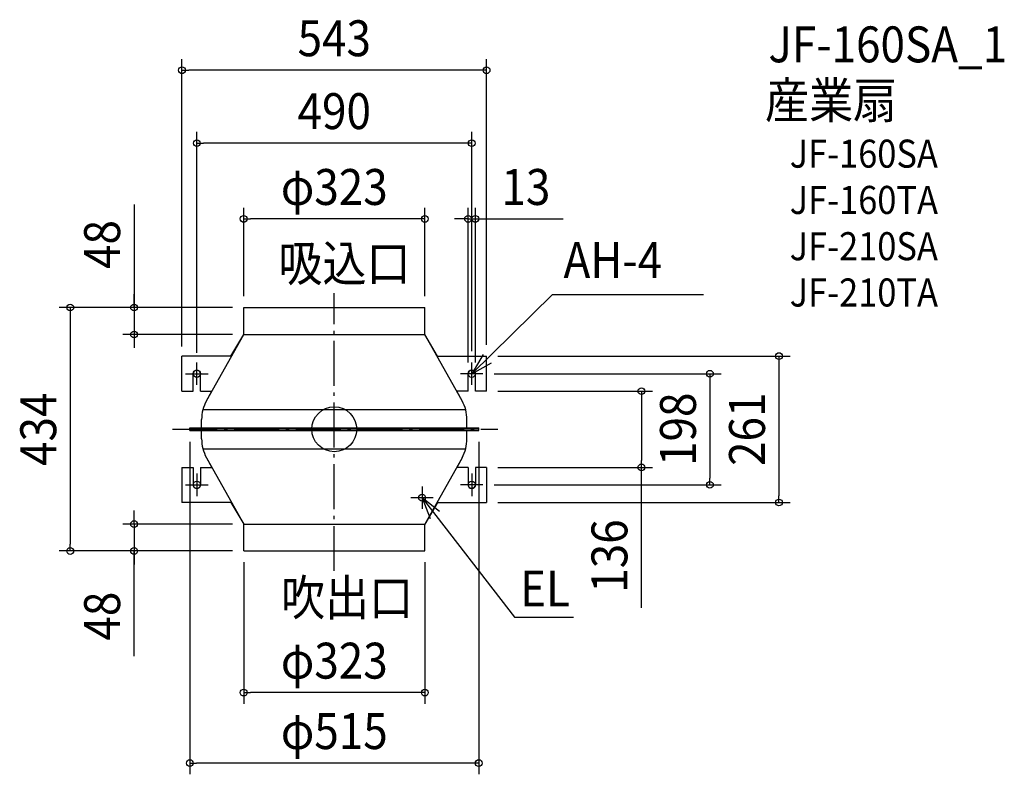
# Model space of a CAD drawing. Extents: x -561 to 1194, y -615 to 730.
import ezdxf
from ezdxf.enums import TextEntityAlignment as Align

# ---------------------------------------------------------------- set-up
doc = ezdxf.new("R2010")
doc.units = 0
doc.header["$LTSCALE"] = 20
doc.header["$PDMODE"] = 3
doc.header["$PDSIZE"] = -2
doc.linetypes.add('DASHDOT', pattern=[5.5, 4, -0.6, 0.3, -0.6])
doc.layers.get('DEFPOINTS').update_dxf_attribs({"linetype": 'CONTINUOUS'})
for name, color, linetype in [('ARRANGE', 1, 'CONTINUOUS'), ('BASIS', 6, 'DASHDOT'), ('DETAIL', 5, 'CONTINUOUS'), ('ETC', 61, 'CONTINUOUS'), ('FIX', 11, 'CONTINUOUS'), ('NOTE', 4, 'CONTINUOUS'), ('OUTLINE', 3, 'CONTINUOUS'), ('SIZE', 30, 'CONTINUOUS')]:
    doc.layers.add(name, color=color, linetype=linetype)
doc.styles.get("Standard").update_dxf_attribs({"font": 'SIMPLEX.shx', "width": 0.9, "height": 64, "bigfont": 'BIGFONT.shx'})

msp = doc.modelspace()

# ---------------------------------------------------------------- linework, layer by layer
at = {"layer": 'ARRANGE', "color": 1, "linetype": 'CONTINUOUS'}
msp.add_circle((0, 0), 40, dxfattribs=at)
msp.add_point((0, 0), dxfattribs=at)
at = {"layer": 'BASIS', "color": 6, "linetype": 'DASHDOT'}
for p, q in [((0, -252.5), (0, 242.8)), ((-288.5, 0), (291.4, 0))]:
    msp.add_line(p, q, dxfattribs=at)
at = {"layer": 'DEFPOINTS', "color": 30, "linetype": 'CONTINUOUS'}
for p in [(-271.5, 640), (-245, 510.1), (-161.5, 374.9), (238.5, 374.9), (-161.5, 217), (-161.5, 217), (-161.5, 217), (-161.5, 217), (161.5, 217), (-356.9, 169), (-161.5, 169), (-271.5, 130.5), (271.5, 130.5), (271.5, 130.5), (-245, 119), (245, 119), (238.5, 99), (251.5, 99), (265, 99), (271.5, 68), (-257.5, -2.5), (257.5, -2.5), (271.5, -68), (547.5, -68), (265, -99), (669.7, -99), (271.5, -130.5), (792.8, -130.5), (-161.5, -169), (-470.7, -217), (-356.9, -217), (-161.5, -217), (-161.5, -217), (-161.5, -217), (-161.5, -217), (161.5, -217), (-161.5, -469.5), (-257.5, -595.1)]:
    msp.add_point(p, dxfattribs=at)
at = {"layer": 'DETAIL', "color": 5, "linetype": 'CONTINUOUS'}
for p, q in [((-161.5, 169), (-161.5, 217)), ((-161.5, 217), (161.5, 217)), ((161.5, 169), (161.5, 217)), ((-227.9, 50.7), (-161.5, 169)), ((-161.5, 169), (161.5, 169)), ((227.9, 50.7), (161.5, 169)), ((-271.5, 130.8), (-251.5, 130.8)), ((-271.5, 68), (-271.5, 130.5)), ((-184.2, 130.5), (-271.5, 130.5)), ((184.2, 130.5), (271.5, 130.5)), ((271.5, 68), (271.5, 130.5)), ((-251.5, 68), (-251.5, 99)), ((-238.5, 68), (-238.5, 99)), ((238.5, 68), (238.5, 99)), ((251.5, 68), (251.5, 99)), ((-271.5, 68), (-251.5, 68)), ((-238.5, 68), (-218.4, 68)), ((238.5, 68), (218.4, 68)), ((271.5, 68), (251.5, 68)), ((-234.2, 35), (234.2, 35)), ((-257.5, 2.5), (257.5, 2.5)), ((-257.5, -2.5), (-257.5, 2.5)), ((-257.5, 1.5), (257.5, 1.5)), ((-236.5, 2.5), (-236.5, 17.1)), ((236.5, 2.5), (236.5, 17.1)), ((257.5, -2.5), (257.5, 2.5)), ((-257.5, -1.5), (257.5, -1.5)), ((-257.5, -2.5), (257.5, -2.5)), ((-236.5, -17.1), (-236.5, -2.5)), ((236.5, -17.1), (236.5, -2.5)), ((-234.2, -35), (234.2, -35)), ((-227.9, -50.7), (-161.5, -169)), ((227.9, -50.7), (161.5, -169)), ((-271.5, -68), (-271.5, -130.5)), ((-271.5, -68), (-251.5, -68)), ((-251.5, -68), (-251.5, -99)), ((-238.5, -68), (-218.4, -68)), ((-238.5, -68), (-238.5, -99)), ((238.5, -68), (218.4, -68)), ((238.5, -68), (238.5, -99)), ((271.5, -68), (251.5, -68)), ((251.5, -68), (251.5, -99)), ((271.5, -68), (271.5, -130.5)), ((-184.2, -130.5), (-271.5, -130.5)), ((184.2, -130.5), (271.5, -130.5)), ((-161.5, -169), (161.5, -169)), ((-161.5, -217), (-161.5, -169)), ((161.5, -217), (161.5, -169)), ((-161.5, -217), (161.5, -217))]:
    msp.add_line(p, q, dxfattribs=at)
msp.add_circle((156.5, -122), 6, dxfattribs=at)
for centre, radius, start, end in [((-245, 99), 6.5, 0, 180), ((245, 99), 6.5, 0, 180), ((-166.5, 17.1), 70, 151.3017, 180), ((166.5, 17.1), 70, 0, 28.6983), ((-166.5, -17.1), 70, 180, 208.6983), ((166.5, -17.1), 70, 331.3017, 0), ((-245, -99), 6.5, 180, 0), ((245, -99), 6.5, 180, 0)]:
    msp.add_arc(centre, radius, start, end, dxfattribs=at)
at = {"layer": 'FIX', "color": 11, "linetype": 'CONTINUOUS'}
for centre in [(-245, 99), (245, 99), (-245, -99), (245, -99)]:
    msp.add_circle(centre, 6.5, dxfattribs=at)
at = {"layer": 'NOTE', "color": 4, "linetype": 'CONTINUOUS'}
for p, q in [((245, 99), (388.9, 240.3)), ((388.9, 240.3), (658.1, 240.3)), ((265.7, 133.2), (245, 99)), ((-245, 79), (-245, 119)), ((245, 79), (245, 119)), ((245, 99), (280, 118.3)), ((-265, 99), (-225, 99)), ((265, 99), (225, 99)), ((-245, -79), (-245, -119)), ((245, -79), (245, -119)), ((-265, -99), (-225, -99)), ((156.5, -102), (156.5, -142)), ((265, -99), (225, -99)), ((176.5, -122), (136.5, -122)), ((187.8, -146.9), (156.5, -122)), ((156.5, -122), (171.2, -159.2)), ((156.5, -122), (321.4, -334.9)), ((321.4, -334.9), (426.4, -334.9))]:
    msp.add_line(p, q, dxfattribs=at)
at = {"layer": 'OUTLINE', "color": 3, "linetype": 'CONTINUOUS'}
for p, q in [((-161.5, 169), (-161.5, 217)), ((-161.5, 217), (161.5, 217)), ((161.5, 169), (161.5, 217)), ((-184.2, 130.5), (-161.5, 169)), ((-184.2, 130.5), (-161.5, 169)), ((184.2, 130.5), (161.5, 169)), ((184.2, 130.5), (161.5, 169)), ((-271.5, 130.8), (-251.5, 130.8)), ((-271.5, 68), (-271.5, 130.5)), ((-184.2, 130.5), (-271.5, 130.5)), ((184.2, 130.5), (271.5, 130.5)), ((271.5, 68), (271.5, 130.5)), ((-251.5, 68), (-251.5, 99)), ((-238.5, 68), (-238.5, 99)), ((238.5, 68), (238.5, 99)), ((251.5, 68), (251.5, 99)), ((-271.5, 68), (-251.5, 68)), ((-238.5, 68), (-218.4, 68)), ((-227.9, 50.7), (-218.4, 68)), ((-227.9, 50.7), (-218.4, 68)), ((227.9, 50.7), (218.4, 68)), ((238.5, 68), (218.4, 68)), ((227.9, 50.7), (218.4, 68)), ((271.5, 68), (251.5, 68)), ((-257.5, 2.5), (-236.5, 2.5)), ((-257.5, -2.5), (-257.5, 2.5)), ((-257.5, 2.5), (-236.5, 2.5)), ((-257.5, -2.5), (-257.5, 2.5)), ((-236.5, 2.5), (-236.5, 17.1)), ((-236.5, 2.5), (-236.5, 17.1)), ((236.5, 2.5), (236.5, 17.1)), ((236.5, 2.5), (236.5, 17.1)), ((236.5, 2.5), (257.5, 2.5)), ((236.5, 2.5), (257.5, 2.5)), ((257.5, -2.5), (257.5, 2.5)), ((257.5, -2.5), (257.5, 2.5)), ((-257.5, -2.5), (-236.5, -2.5)), ((-257.5, -2.5), (-236.5, -2.5)), ((-236.5, -17.1), (-236.5, -2.5)), ((-236.5, -17.1), (-236.5, -2.5)), ((236.5, -17.1), (236.5, -2.5)), ((236.5, -17.1), (236.5, -2.5)), ((236.5, -2.5), (257.5, -2.5)), ((236.5, -2.5), (257.5, -2.5)), ((-227.9, -50.7), (-218.4, -68)), ((-227.9, -50.7), (-218.4, -68)), ((227.9, -50.7), (218.4, -68)), ((227.9, -50.7), (218.4, -68)), ((-271.5, -68), (-271.5, -130.5)), ((-271.5, -68), (-251.5, -68)), ((-251.5, -68), (-251.5, -99)), ((-238.5, -68), (-218.4, -68)), ((-238.5, -68), (-238.5, -99)), ((238.5, -68), (218.4, -68)), ((238.5, -68), (238.5, -99)), ((271.5, -68), (251.5, -68)), ((251.5, -68), (251.5, -99)), ((271.5, -68), (271.5, -130.5)), ((-184.2, -130.5), (-271.5, -130.5)), ((-184.2, -130.5), (-161.5, -169)), ((-184.2, -130.5), (-161.5, -169)), ((184.2, -130.5), (161.5, -169)), ((184.2, -130.5), (161.5, -169)), ((184.2, -130.5), (271.5, -130.5)), ((-161.5, -217), (-161.5, -169)), ((161.5, -217), (161.5, -169)), ((-161.5, -217), (161.5, -217))]:
    msp.add_line(p, q, dxfattribs=at)
for centre, radius, start, end in [((-245, 99), 6.5, 0, 180), ((245, 99), 6.5, 0, 180), ((-166.5, 17.1), 70, 151.3017, 180), ((-166.5, 17.1), 70, 151.3017, 180), ((166.5, 17.1), 70, 0, 28.6983), ((166.5, 17.1), 70, 0, 28.6983), ((-166.5, -17.1), 70, 180, 208.6983), ((-166.5, -17.1), 70, 180, 208.6983), ((166.5, -17.1), 70, 331.3017, 0), ((166.5, -17.1), 70, 331.3017, 0), ((-245, -99), 6.5, 180, 0), ((245, -99), 6.5, 180, 0)]:
    msp.add_arc(centre, radius, start, end, dxfattribs=at)
at = {"layer": 'SIZE', "color": 30, "linetype": 'CONTINUOUS'}
for p, q in [((-271.5, 147.5), (-271.5, 660)), ((271.5, 150.5), (271.5, 660)), ((-271.5, 640), (-259.5, 640)), ((259.5, 640), (-259.5, 640)), ((271.5, 640), (259.5, 640)), ((-245, 136), (-245, 530.1)), ((245, 139), (245, 530.1)), ((-245, 510.1), (-233, 510.1)), ((233, 510.1), (-233, 510.1)), ((245, 510.1), (233, 510.1)), ((-356.9, 400.9), (-356.9, 217)), ((-161.5, 237), (-161.5, 394.9)), ((161.5, 237), (161.5, 394.9)), ((238.5, 119), (238.5, 394.9)), ((251.5, 119), (251.5, 394.9)), ((-161.5, 374.9), (-149.5, 374.9)), ((149.5, 374.9), (-149.5, 374.9)), ((161.5, 374.9), (149.5, 374.9)), ((226.5, 374.9), (214.5, 374.9)), ((238.5, 374.9), (226.5, 374.9)), ((238.5, 374.9), (251.5, 374.9)), ((251.5, 374.9), (263.5, 374.9)), ((263.5, 374.9), (407.8, 374.9)), ((-356.9, 229), (-356.9, 241)), ((-356.9, 217), (-356.9, 229)), ((-181.5, 217), (-490.7, 217)), ((-470.7, 217), (-470.7, 205)), ((-181.5, 217), (-376.9, 217)), ((-356.9, 217), (-356.9, 169)), ((-356.9, 217), (-356.9, 169)), ((-470.7, 205), (-470.7, -205)), ((-181.5, 169), (-376.9, 169)), ((-356.9, 169), (-356.9, 157)), ((-356.9, 157), (-356.9, 145)), ((291.5, 130.5), (812.8, 130.5)), ((792.8, 130.5), (792.8, 118.5)), ((792.8, 118.5), (792.8, -118.5)), ((285, 99), (689.7, 99)), ((669.7, 99), (669.7, 87)), ((669.7, 87), (669.7, -87)), ((291.5, 68), (567.5, 68)), ((547.5, 68), (547.5, 56)), ((547.5, 56), (547.5, -56)), ((-257.5, -22.5), (-257.5, -615.1)), ((257.5, -22.5), (257.5, -615.1)), ((291.5, -68), (567.5, -68)), ((547.5, -68), (547.5, -56)), ((547.5, -318.2), (547.5, -68)), ((669.7, -99), (669.7, -87)), ((285, -99), (689.7, -99)), ((792.8, -130.5), (792.8, -118.5)), ((291.5, -130.5), (812.8, -130.5)), ((-356.9, -157), (-356.9, -145)), ((-356.9, -169), (-356.9, -157)), ((-181.5, -169), (-376.9, -169)), ((-356.9, -169), (-356.9, -217)), ((-356.9, -169), (-356.9, -217)), ((-470.7, -217), (-470.7, -205)), ((-181.5, -217), (-490.7, -217)), ((-181.5, -217), (-376.9, -217)), ((-356.9, -404.8), (-356.9, -217)), ((-356.9, -217), (-356.9, -229)), ((-356.9, -229), (-356.9, -241)), ((-161.5, -237), (-161.5, -489.5)), ((161.5, -237), (161.5, -489.5)), ((-161.5, -469.5), (-149.5, -469.5)), ((149.5, -469.5), (-149.5, -469.5)), ((161.5, -469.5), (149.5, -469.5)), ((-257.5, -595.1), (-245.5, -595.1)), ((245.5, -595.1), (-245.5, -595.1)), ((257.5, -595.1), (245.5, -595.1))]:
    msp.add_line(p, q, dxfattribs=at)
for centre in [(-271.5, 640), (271.5, 640), (-245, 510.1), (245, 510.1), (-161.5, 374.9), (161.5, 374.9), (238.5, 374.9), (251.5, 374.9), (-470.7, 217), (-356.9, 217), (-356.9, 169), (792.8, 130.5), (669.7, 99), (547.5, 68), (547.5, -68), (669.7, -99), (792.8, -130.5), (-356.9, -169), (-470.7, -217), (-356.9, -217), (-161.5, -469.5), (161.5, -469.5), (-257.5, -595.1), (257.5, -595.1)]:
    msp.add_circle(centre, 6, dxfattribs=at)

# ---------------------------------------------------------------- texts
at = {"layer": 'ETC', "color": 61, "linetype": 'CONTINUOUS', "width": 0.9}
for s, height, p in [('JF-160SA_1', 64, (773.9, 654.1)), ('産業扇', 64, (767.9, 554.4)), ('JF-160SA', 50, (811.9, 466.3)), ('JF-160TA', 50, (811.9, 383.8)), ('JF-210SA', 50, (811.9, 301.3)), ('JF-210TA', 50, (811.9, 218.8))]:
    msp.add_text(s, height=height, dxfattribs=at).set_placement(p)
at = {"layer": 'NOTE', "color": 4, "linetype": 'CONTINUOUS', "width": 0.9}
for s, p in [('吸込口', (-99.7, 263.9)), ('AH-4', (408.7, 269.6)), ('吹出口', (-95.1, -332.2)), ('EL', (331.2, -315.9))]:
    msp.add_text(s, height=64, dxfattribs=at).set_placement(p)
at = {"layer": 'SIZE', "color": 30, "linetype": 'CONTINUOUS', "width": 0.9}
for s, p in [('543', (0, 665)), ('490', (0, 535.1)), ('φ323', (0, 399.9)), ('13', (341.6, 399.9)), ('φ323', (0, -444.5)), ('φ515', (0, -570.1))]:
    msp.add_text(s, height=64, dxfattribs=at).set_placement(p, align=Align.CENTER)
for s, p in [('48', (-381.9, 329.3)), ('434', (-495.7, 0)), ('198', (644.7, 0)), ('261', (767.8, 0)), ('136', (522.5, -226)), ('48', (-381.9, -333.2))]:
    msp.add_text(s, height=64, rotation=90, dxfattribs=at).set_placement(p, align=Align.CENTER)

doc.saveas('drawing.dxf')
